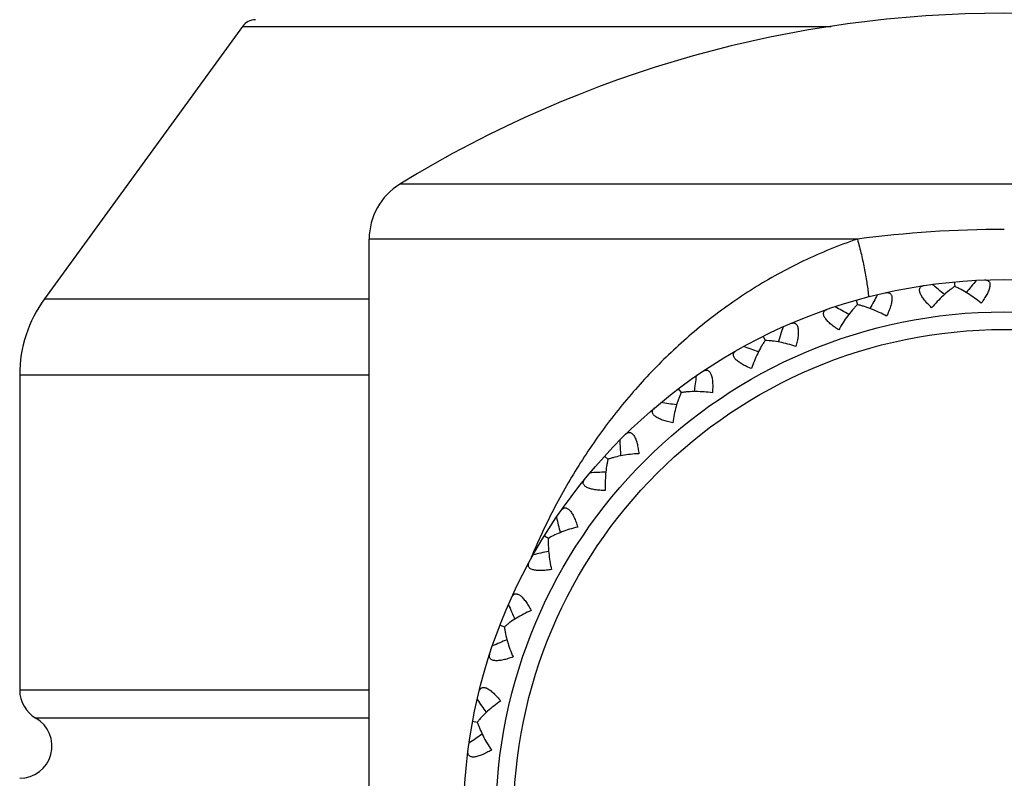
# Model space of a CAD drawing. Units: inches. Extents: x 0 to 11, y 0 to 8.5.
# Drawn here: x 6.2 to 6.5, y 3.7 to 4 of the extents above; entities that cross this region are included whole.
import ezdxf

# ---------------------------------------------------------------- set-up
doc = ezdxf.new("R2010")
doc.units = ezdxf.units.IN
doc.header["$LTSCALE"] = 0.605
doc.header["$MEASUREMENT"] = 0
doc.layers.get('0').update_dxf_attribs({"linetype": 'CONTINUOUS'})

msp = doc.modelspace()

# ---------------------------------------------------------------- linework, layer by layer
at = {"color": 7, "linetype": 'Continuous'}
for p, q in [((6.2579182654, 3.9547368479), (6.1965550433, 3.8702776185)), ((6.2579182654, 3.9547368479), (6.4402479971, 3.9547368479)), ((6.6811397972, 3.9058523439), (6.306691648999999, 3.9058523439)), ((6.448410554, 3.8888143343), (6.297165723099999, 3.8888143343)), ((6.297165723099999, 3.5265700878), (6.297165723099999, 3.8888143343)), ((6.4784145407, 3.8755791057), (6.4785478633, 3.8741450188)), ((6.1965550433, 3.8702776185), (6.297165723099999, 3.8702776185)), ((6.448027553999999, 3.869889591), (6.448422162000001, 3.8685044323)), ((6.419203753300001, 3.8587124692), (6.419846372899999, 3.8574230085)), ((6.188915723099999, 3.8467662084), (6.297165723099999, 3.8467662084)), ((6.188915723099999, 3.8467662084), (6.188915723099999, 3.7491184298)), ((6.3929250249, 3.8424284903), (6.3937934337, 3.8412794706)), ((6.3700865568, 3.8215923699), (6.371151341, 3.820622517)), ((6.351466344099999, 3.7969138931), (6.352155541, 3.7964876188)), ((6.351466344099999, 3.7969138931), (6.352691593899999, 3.7961559804)), ((6.3376986867, 3.7692337351), (6.3390419517, 3.7687141013)), ((6.297165723099999, 3.7491184298), (6.188915723099999, 3.7491184298)), ((6.297165723099999, 3.7404581757), (6.193915723099999, 3.7404581757)), ((6.3292525815, 3.7394948238), (6.3306684655, 3.7392309057))]:
    msp.add_line(p, q, dxfattribs=at)
for radius in [0.1675, 0.1575, 0.1520384615]:
    msp.add_circle((6.4939157231, 3.7087979217), radius, dxfattribs=at)
for centre, radius, start, end in [((6.261963350399999, 3.9517979217), 0.005, 90, 144), ((6.4939157231, 3.6012979217), 0.3575, 58.4189818484, 121.5810181516), ((6.3171657231, 3.8888143343), 0.02, 121.5810181516, 180), ((6.4936010894, 3.5490458823), 0.3427602824, 89.94740611959999, 97.5760981584), ((6.145556314099999, 3.4834461258), 0.5093818848, 49.65029953189999, 50.20168265149999), ((6.8778391327, 3.5515069162), 0.5093818029, 140.4183173176, 140.9697003368), ((6.9002068425, 3.6247433496), 0.5093818028, 151.0083173175, 151.5597003368), ((6.228915723099999, 3.8467662084), 0.04, 144, 180), ((6.1929048731, 3.4232630237), 0.5093818848, 60.24029953199999, 60.7916826515), ((6.9087341964, 3.7008431121), 0.5093818029, 161.5983173176, 162.1497003368), ((6.250507403099999, 3.3728067022), 0.5093818848, 70.83029953200001, 71.3816826515), ((6.9031307091, 3.7772138561), 0.5093818029, 172.1883173176, 172.7397004024), ((6.316401666799999, 3.3337959621), 0.5093818849, 81.4202996938, 81.97168265149999), ((6.8835872639, 3.8512540031), 0.5093818029, 182.7783173175, 183.3297003368), ((6.388342968200001, 3.3075597091), 0.5093818848, 92.01029953200002, 92.56168265149999), ((6.8507696106, 3.9204413664), 0.5093818027, 193.3683173175, 193.9197003369), ((6.531345347799999, 3.7132796762), 0.1994222293, 155.0646508332, 157.0251176961), ((6.4638806183, 3.294991684), 0.5093818849, 102.600299532, 103.1516826515), ((6.5330080253, 3.7125662156), 0.2012315033, 157.2724531685, 157.52556748), ((6.5327042341, 3.7126934573), 0.200902141, 157.0224634321, 157.2724509268), ((6.8057956868, 3.9824190704), 0.5093818029, 203.9583173175, 204.5097003368), ((6.540441417799999, 3.2965200183), 0.5093818849, 113.19029953, 113.7416826515), ((6.1989157231, 3.7491184298), 0.01, 180, 240), ((6.750197534400001, 4.0350758369), 0.5093818028, 214.5483173175, 215.0997003368), ((6.188915723099999, 3.7317979217), 0.01, 270, 59.99999999999999), ((6.6154173139, 3.3120926492), 0.5093818848, 123.780299532, 124.3316826516)]:
    msp.add_arc(centre, radius, start, end, dxfattribs=at)
for points, knots in [([(6.448410554, 3.8888143343), (6.442714627999999, 3.8869019532), (6.4343751083, 3.883517104), (6.4237791762, 3.8780770344), (6.4137002908, 3.8721481988), (6.4018921677, 3.8638074513), (6.388993972200001, 3.852490911), (6.3774114689, 3.840084885), (6.3671138211, 3.8267175879), (6.358070269, 3.812472294), (6.3528908628, 3.8024705599), (6.3505124451, 3.7973551593)], [0, 0, 0, 0, 0.1309349487, 0.1955044418, 0.2594633284, 0.3856296893, 0.5098784019, 0.6327571591, 0.7549122652, 0.8770648605, 1, 1, 1, 1]), ([(6.448410554, 3.8888143343), (6.448849618400001, 3.887222017), (6.449654231499999, 3.8840798399), (6.4504968962, 3.8801660166), (6.4510462949, 3.8771355454), (6.451385534400001, 3.874979312), (6.451656107000001, 3.8729195703), (6.4517938238, 3.8715782242), (6.451849822100001, 3.8709263238)], [0, 0, 0, 0, 0.2716891002, 0.5333794897999999, 0.6583272091, 0.7782476875, 0.8923763579999999, 1, 1, 1, 1]), ([(6.4714047801, 3.8675591476), (6.4710050448, 3.8679380913), (6.4704259584, 3.8685141134), (6.4697050177, 3.8693076172), (6.469213749700001, 3.869893848), (6.4687736388, 3.8704736635), (6.4683941197, 3.8710409421), (6.4680847197, 3.8715882434), (6.4678541768, 3.8721074292), (6.4677095475, 3.8725905683), (6.467655732000001, 3.8730308095), (6.4676958264, 3.8734222736), (6.467830498, 3.8737574242), (6.468052439400001, 3.8740276338), (6.4683470439, 3.8742310814), (6.4687013558, 3.8743731406), (6.4689596867, 3.8744284296), (6.4690956348, 3.8744487992)], [0, 0, 0, 0, 0.1841052334, 0.2728018715, 0.3582799221, 0.4396742331, 0.5159965447, 0.5862442488, 0.6495673055, 0.70549278, 0.7542212590999999, 0.796891835, 0.8356358926, 0.8731826179000001, 0.9120691826999999, 0.9540524677, 1, 1, 1, 1]), ([(6.4785478279, 3.8741450341), (6.478244625599999, 3.8739450728), (6.4776357922, 3.8735201678), (6.476414021599999, 3.8725836757), (6.4748900693, 3.8712624864), (6.4731082591, 3.869497759), (6.4719670511, 3.8682234962), (6.4714047801, 3.8675591476)], [0, 0, 0, 0, 0.1118079713, 0.2284456339, 0.4737706362, 0.7320724898000001, 1, 1, 1, 1]), ([(6.4867822654, 3.8689883808), (6.4861071897, 3.8695377264), (6.4847506897, 3.8705798442), (6.482674170499999, 3.871985966), (6.480932834, 3.8730036688), (6.4795594008, 3.8736989542), (6.478882688400001, 3.8740043765), (6.4785478279, 3.8741450341)], [0, 0, 0, 0, 0.2679275295, 0.5262293833, 0.7715543818, 0.8881920326, 1, 1, 1, 1]), ([(6.4877821329, 3.8761855827), (6.4879195065, 3.8761906165), (6.4881836023, 3.8761838835), (6.4885580265, 3.876109555), (6.488885079199999, 3.875963886), (6.4891530168, 3.8757392069), (6.4893471471, 3.8754346166), (6.4894586997, 3.8750572484), (6.489486939400001, 3.8746146321), (6.4894338288, 3.8741131173), (6.48930292, 3.8735603398), (6.4890996845, 3.8729653954), (6.488831215, 3.8723378911), (6.4885055004, 3.8716868979), (6.488130685900001, 3.8710201688), (6.487568330499999, 3.870107387), (6.487105317999999, 3.8694345048), (6.4867822654, 3.8689883808)], [0, 0, 0, 0, 0.04594757610000001, 0.0879309408, 0.1268175523, 0.1643642383, 0.2031082672, 0.2457787321, 0.2945069626, 0.3504321166, 0.4137546958, 0.4840020562, 0.5603242428, 0.6417184662, 0.7271963966, 0.8158938619, 1, 1, 1, 1]), ([(6.4571241339, 3.8722073124), (6.4572582426, 3.8722375069), (6.4575190776, 3.8722794241), (6.4579007844, 3.8722751732), (6.4582490375, 3.8721920909), (6.458553703, 3.8720204802), (6.458800504299999, 3.8717567551), (6.458979509500001, 3.8714063155), (6.4590886122, 3.870976428), (6.4591285744, 3.8704736947), (6.459101484700001, 3.869906274), (6.4590110496, 3.8692841124), (6.458862475399999, 3.8686179569), (6.458661948, 3.867918192), (6.4584160489, 3.8671939356), (6.4580310226, 3.8661933513), (6.4576995586, 3.8654468377), (6.457463997000001, 3.8649489418)], [0, 0, 0, 0, 0.04594757610000001, 0.0879309408, 0.1268175523, 0.1643642383, 0.2031082672, 0.2457787321, 0.2945069626, 0.3504321166, 0.4137546958, 0.4840020562, 0.5603242428, 0.6417184662, 0.7271963966, 0.8158938619, 1, 1, 1, 1]), ([(6.4484221244, 3.8685044409), (6.4481608353, 3.868252163), (6.447640460800001, 3.8677226038), (6.4466116084, 3.8665775259), (6.4453564207, 3.8649987682), (6.443929280599999, 3.8629366379), (6.443041694, 3.8614743481), (6.4426110938, 3.860717981)], [0, 0, 0, 0, 0.1118079713, 0.2284456339, 0.4737706362, 0.7320724898000001, 1, 1, 1, 1]), ([(6.457463997000001, 3.8649489418), (6.456699461, 3.8653648654), (6.455174545399999, 3.8661399359), (6.4528749779, 3.8671404856), (6.4509762676, 3.8678208318), (6.449498448099999, 3.8682518655), (6.4487771314, 3.8684277196), (6.4484221244, 3.8685044409)], [0, 0, 0, 0, 0.2679275295, 0.5262293833, 0.7715543818, 0.8881920326, 1, 1, 1, 1]), ([(6.4426110938, 3.860717981), (6.4421485248, 3.8610170071), (6.441473440599999, 3.8614767936), (6.440618949400001, 3.8621242877), (6.4400283115, 3.8626102484), (6.4394891385, 3.8630993046), (6.439011829199999, 3.8635871731), (6.4386071161, 3.864068291), (6.438285084099999, 3.8645362645), (6.438054127000001, 3.8649845946), (6.437920320700001, 3.8654074472), (6.437887789099999, 3.8657996123), (6.4379585729, 3.8661538042), (6.438127075, 3.8664601998), (6.438379272000001, 3.8667143245), (6.438701441599999, 3.8669190795), (6.4389452114, 3.8670209028), (6.439075100499999, 3.8670659099)], [0, 0, 0, 0, 0.1841052334, 0.2728018715, 0.3582799221, 0.4396742331, 0.5159965447, 0.5862442488, 0.6495673055, 0.70549278, 0.7542212590999999, 0.796891835, 0.8356358926, 0.8731826179000001, 0.9120691826999999, 0.9540524677, 1, 1, 1, 1]), ([(6.4277194449, 3.8626624814), (6.4278457202, 3.8627168081), (6.4280944089, 3.8628059475), (6.4284703956, 3.862871919), (6.4288279859, 3.8628542538), (6.429159000599999, 3.8627415574), (6.4294500657, 3.8625276813), (6.4296904257, 3.8622161081), (6.4298766747, 3.8618135936), (6.4300083485, 3.8613267673), (6.430086000599999, 3.8607640327), (6.4301114466, 3.860135848), (6.4300878289, 3.8594537339), (6.4300193197, 3.8587290349), (6.4299107125, 3.8579719232), (6.4297161314, 3.8569176213), (6.4295275072, 3.8561229064), (6.429387461, 3.8555901994)], [0, 0, 0, 0, 0.04594757610000001, 0.0879309408, 0.1268175523, 0.1643642383, 0.2031082672, 0.2457787321, 0.2945069626, 0.3504321166, 0.4137546958, 0.4840020562, 0.5603242428, 0.6417184662, 0.7271963966, 0.8158938619, 1, 1, 1, 1]), ([(6.4198461658, 3.8574234258), (6.4196356906, 3.8571274252), (6.419221501799999, 3.8565112515), (6.4184206156, 3.8551965948), (6.4174769507, 3.8534140493), (6.4164530963, 3.8511247629), (6.415849366900001, 3.8495242591), (6.415565105900001, 3.8487016393)], [0, 0, 0, 0, 0.1118079713, 0.2284456339, 0.4737706362, 0.7320724898000001, 1, 1, 1, 1]), ([(6.429387461, 3.8555901994), (6.4285595086, 3.8558585325), (6.426918124, 3.856340153), (6.4244738432, 3.8569010467), (6.422482438899999, 3.8572208602), (6.4209505752, 3.8573729589), (6.420209225900001, 3.8574132544), (6.4198461658, 3.8574234258)], [0, 0, 0, 0, 0.2679275295, 0.5262293833, 0.7715543818, 0.8881920326, 1, 1, 1, 1]), ([(6.415565105900001, 3.8487016393), (6.415055460700001, 3.8489105613), (6.4143073754, 3.8492384497), (6.413348442, 3.8497178771), (6.4126785545, 3.8500870133), (6.4120586863, 3.8504686505), (6.4114998465, 3.8508604895), (6.411013606900001, 3.8512590347), (6.4106110559, 3.8516598545), (6.4103016386, 3.8520581031), (6.410092399500001, 3.8524491626), (6.40998835, 3.8528286694), (6.409992834800001, 3.8531898372), (6.4101021577, 3.8535219814), (6.4103033561, 3.8538181264), (6.410582408400001, 3.8540786021), (6.410803313200001, 3.854223491), (6.4109227185, 3.8542916026)], [0, 0, 0, 0, 0.1841052334, 0.2728018715, 0.3582799221, 0.4396742331, 0.5159965447, 0.5862442488, 0.6495673055, 0.70549278, 0.7542212590999999, 0.796891835, 0.8356358926, 0.8731826179000001, 0.9120691826999999, 0.9540524677, 1, 1, 1, 1]), ([(6.40056974, 3.8478762357), (6.4006838804, 3.847952844), (6.4009119513, 3.848086169), (6.4012694097, 3.8482201156), (6.4016241558, 3.8482684691), (6.4019702439, 3.8482185261), (6.4022956574, 3.8480617848), (6.402589184299999, 3.8477996918), (6.4028462351, 3.8474382619), (6.403065135, 3.8469839265), (6.4032448837, 3.8464450476), (6.403385344, 3.8458322389), (6.403487487300001, 3.8451574025), (6.40355333, 3.8444324564), (6.4035857146, 3.8436682804), (6.4035882071, 3.8425961759), (6.403548848200001, 3.8417803317), (6.4035090881, 3.8412309604)], [0, 0, 0, 0, 0.04594757610000001, 0.0879309408, 0.1268175523, 0.1643642383, 0.2031082672, 0.2457787321, 0.2945069626, 0.3504321166, 0.4137546958, 0.4840020562, 0.5603242428, 0.6417184662, 0.7271963966, 0.8158938619, 1, 1, 1, 1]), ([(6.393793395599999, 3.841279465), (6.3936409043, 3.840949825), (6.393347010399999, 3.8402680268), (6.3928013727, 3.8388285755), (6.392201376699999, 3.8369029647), (6.391615685700001, 3.8344645069), (6.3913163796, 3.8327803105), (6.3911881412, 3.8319194605)], [0, 0, 0, 0, 0.1118079647, 0.2284456123, 0.4737706194, 0.7320724812, 1, 1, 1, 1]), ([(6.4035090881, 3.8412309604), (6.4026459237, 3.8413425622), (6.4009439839, 3.8415143261), (6.3984382546, 3.841616457), (6.3964219937, 3.8415648434), (6.3948882688, 3.8414328259), (6.3941521412, 3.8413361899), (6.393793395599999, 3.841279465)], [0, 0, 0, 0, 0.2679275273, 0.5262293767, 0.771554372, 0.8881920294, 1, 1, 1, 1]), ([(6.3911881412, 3.8319194605), (6.3906487809, 3.8320311616), (6.3898531782, 3.8322159822), (6.3888224688, 3.8325110112), (6.3880961514, 3.8327507483), (6.3874167039, 3.833011966), (6.3867953705, 3.8332944275), (6.3862441683, 3.8335968234), (6.3857748112, 3.8339168355), (6.385397473999999, 3.8342514363), (6.38511993, 3.8345973811), (6.384947907000001, 3.8349513017), (6.3848859401, 3.8353071421), (6.3849323595, 3.8356537204), (6.385075705599999, 3.8359817975), (6.3853021347, 3.8362891208), (6.3854926493, 3.8364721397), (6.385597503300001, 3.8365610355)], [0, 0, 0, 0, 0.1841052334, 0.2728018715, 0.3582799221, 0.4396742331, 0.5159965447, 0.5862442488, 0.6495673055, 0.70549278, 0.7542212590999999, 0.796891835, 0.8356358926, 0.8731826179000001, 0.9120691826999999, 0.9540524677, 1, 1, 1, 1]), ([(6.3765998773, 3.8283522705), (6.376697994500001, 3.8284485506), (6.376897678300001, 3.8286215196), (6.377224431599999, 3.8288188784), (6.3775642491, 3.8289316035), (6.3779136209, 3.8289461151), (6.3782622978, 3.8288518479), (6.3785989926, 3.8286481633), (6.3789180886, 3.8283401302), (6.3792167577, 3.8279337627), (6.3794924799, 3.8274370965), (6.3797431697, 3.8268605393), (6.3799675945, 3.826215969), (6.3801655462, 3.8255154711), (6.380337819199999, 3.8247702626), (6.380537300399999, 3.8237168769), (6.3806485476, 3.8229076952), (6.3807104281, 3.822360374)], [0, 0, 0, 0, 0.04594757610000001, 0.0879309408, 0.1268175523, 0.1643642383, 0.2031082672, 0.2457787321, 0.2945069626, 0.3504321166, 0.4137546958, 0.4840020562, 0.5603242428, 0.6417184662, 0.7271963966, 0.8158938619, 1, 1, 1, 1]), ([(6.3807104281, 3.822360374), (6.379841455399999, 3.8223114427), (6.3781369373, 3.822167499), (6.3756551173, 3.8218073878), (6.373682684099999, 3.8213861054), (6.3721993446, 3.8209744688), (6.3714935149, 3.8207441934), (6.371151304500001, 3.8206225045)], [0, 0, 0, 0, 0.2679275295, 0.5262293833, 0.7715543818, 0.8881920326, 1, 1, 1, 1]), ([(6.371151304500001, 3.8206225045), (6.3710619917, 3.8202704542), (6.370898404299999, 3.819546257), (6.3706266023, 3.818031046), (6.3703907141, 3.8160279662), (6.3702631382, 3.8135234034), (6.3702784514, 3.8118128868), (6.370310604, 3.8109431317)], [0, 0, 0, 0, 0.1118079713, 0.2284456339, 0.4737706362, 0.7320724898000001, 1, 1, 1, 1]), ([(6.370310604, 3.8109431317), (6.369759902, 3.8109538068), (6.368943884099999, 3.8109892637), (6.36787651, 3.811089844), (6.367118504800001, 3.8111920153), (6.3664026235, 3.8113239151), (6.3657399623, 3.811487377), (6.365142574199999, 3.8116833225), (6.3646223997, 3.8119116256), (6.3641899966, 3.8121711803), (6.3638536023, 3.8124602258), (6.3636194658, 3.8127765039), (6.3634931581, 3.8131148952), (6.3634750927, 3.8134641013), (6.3635557033, 3.8138129345), (6.363721796, 3.8141566365), (6.363875430399999, 3.8143715508), (6.3639621613, 3.8144782025)], [0, 0, 0, 0, 0.1841052334, 0.2728018715, 0.3582799221, 0.4396742331, 0.5159965447, 0.5862442488, 0.6495673055, 0.70549278, 0.7542212590999999, 0.796891835, 0.8356358926, 0.8731826179000001, 0.9120691826999999, 0.9540524677, 1, 1, 1, 1]), ([(6.356626392999999, 3.8047556719), (6.3567051447, 3.8048683441), (6.356869639199999, 3.8050750649), (6.357154556499999, 3.8053291128), (6.357467869400001, 3.8055023694), (6.3578086236, 3.8055808414), (6.358168686, 3.8055522596), (6.3585370791, 3.805413922), (6.3589073504, 3.8051697789), (6.3592756145, 3.8048252222), (6.3596379177, 3.8043876876), (6.3599902971, 3.8038670224), (6.3603293584, 3.8032746755), (6.360652675800001, 3.8026224884), (6.360958968899999, 3.801921633), (6.3613486434, 3.8009228498), (6.361606707000001, 3.8001478955), (6.3617681201, 3.799621269)], [0, 0, 0, 0, 0.04594757610000001, 0.0879309408, 0.1268175523, 0.1643642383, 0.2031082672, 0.2457787321, 0.2945069626, 0.3504321166, 0.4137546958, 0.4840020562, 0.5603242428, 0.6417184662, 0.7271963966, 0.8158938619, 1, 1, 1, 1]), ([(6.3617681201, 3.799621269), (6.3609229408, 3.7994134715), (6.3592739089, 3.7989587235), (6.356900541900001, 3.7981486376), (6.3550391274, 3.7973720373), (6.3536567035, 3.7966948041), (6.353005215800001, 3.7963387337), (6.3526911982, 3.7961562261)], [0, 0, 0, 0, 0.2679275295, 0.5262293833, 0.7715543818, 0.8881920326, 1, 1, 1, 1]), ([(6.3526911982, 3.7961562261), (6.3526681063, 3.7957937583), (6.352640397999999, 3.7950518319), (6.3526516907, 3.7935124771), (6.3527879459, 3.7915001634), (6.353122831, 3.7890148139), (6.353452241699999, 3.787336246), (6.3536436901, 3.7864872141)], [0, 0, 0, 0, 0.1118079713, 0.2284456339, 0.4737706362, 0.7320724898000001, 1, 1, 1, 1]), ([(6.3536436901, 3.7864872141), (6.353100406, 3.7863964993), (6.352291770800001, 3.7862813848), (6.351224092200001, 3.7861840901), (6.3504602207, 3.7861452152), (6.349732292200001, 3.7861433038), (6.3490508768, 3.7861821979), (6.3484276529, 3.7862650181), (6.3478743808, 3.786393835), (6.347401641799999, 3.7865695019), (6.3470178563, 3.7867918017), (6.3467295823, 3.7870596632), (6.3465432365, 3.787369078), (6.3464613018, 3.7877090162), (6.3464764309, 3.7880667225), (6.3465765291, 3.7884350948), (6.3466880498, 3.7886745835), (6.346753702999999, 3.788795358)], [0, 0, 0, 0, 0.1841052334, 0.2728018715, 0.3582799221, 0.4396742331, 0.5159965447, 0.5862442488, 0.6495673055, 0.70549278, 0.7542212590999999, 0.796891835, 0.8356358926, 0.8731826179000001, 0.9120691826999999, 0.9540524677, 1, 1, 1, 1]), ([(6.3413296863, 3.777890261), (6.3413863898, 3.7780154871), (6.3415100914, 3.7782489177), (6.341743466900001, 3.7785510005), (6.342019602300001, 3.7787788868), (6.342340131, 3.7789186459), (6.342699313400001, 3.7789567231), (6.343086855499999, 3.7788884449), (6.3434956886, 3.7787165086), (6.343921002899999, 3.7784455001), (6.3443575451, 3.7780820019), (6.3447996103, 3.7776349651), (6.345241757999999, 3.77711502), (6.3456794272, 3.7765333605), (6.3461093064, 3.775900733), (6.3466759, 3.7749905759), (6.347071989, 3.774276248), (6.3473274361, 3.7737882557)], [0, 0, 0, 0, 0.04594757610000001, 0.0879309408, 0.1268175523, 0.1643642383, 0.2031082672, 0.2457787321, 0.2945069626, 0.3504321166, 0.4137546958, 0.4840020562, 0.5603242428, 0.6417184662, 0.7271963966, 0.8158938619, 1, 1, 1, 1]), ([(6.3473274361, 3.7737882557), (6.3465348414, 3.7734286707), (6.3449974702, 3.7726786094), (6.3428134051, 3.7714461445), (6.3411264188, 3.7703406813), (6.339892002899999, 3.7694209216), (6.3393170502, 3.7689511857), (6.3390419223, 3.7687140765)], [0, 0, 0, 0, 0.2679275295, 0.5262293833, 0.7715543818, 0.8881920326, 1, 1, 1, 1]), ([(6.3390419223, 3.7687140765), (6.339085838, 3.7683535386), (6.3391949527, 3.767619157), (6.339488955299999, 3.7661080967), (6.3399927124, 3.7641550987), (6.3407786505, 3.7617736262), (6.3414109374, 3.7601841876), (6.3417551598, 3.7593848013)], [0, 0, 0, 0, 0.1118079683, 0.228445627, 0.4737706373, 0.7320724987, 1, 1, 1, 1]), ([(6.3417551598, 3.7593848013), (6.3412378037, 3.7591957881), (6.3404641033, 3.7589340251), (6.339432497200001, 3.7586421715), (6.3386887853, 3.7584635743), (6.337973606699999, 3.758327916), (6.3372966488, 3.7582409161), (6.3366688168, 3.7582077864), (6.336101289099999, 3.7582327311), (6.3356043133, 3.7583185238), (6.335186204199999, 3.758466503), (6.3348536151, 3.7586768299), (6.334613572699999, 3.7589467247), (6.3344705636, 3.7592658185), (6.3344196961, 3.7596202114), (6.3344503893, 3.7600007048), (6.3345159978, 3.7602566086), (6.3345583366, 3.7603873912)], [0, 0, 0, 0, 0.1841042286, 0.2727998, 0.3582777029, 0.4396718137, 0.5159944808, 0.5862423822999999, 0.6495657635000001, 0.7054924731000001, 0.7542209687, 0.7968917542, 0.8356362784999999, 0.8731828951999999, 0.9120694807999999, 0.9540526315000001, 1, 1, 1, 1]), ([(6.3312308413, 3.7486712113), (6.331263565, 3.7488047254), (6.3313422598, 3.7490569139), (6.3315161437, 3.7493967412), (6.3317456948, 3.7496714941), (6.3320350792, 3.7498677794), (6.332381146, 3.7499712185), (6.3327746354, 3.7499753257), (6.333208103500001, 3.7498814532), (6.333675979400001, 3.7496932248), (6.3341718898, 3.7494161456), (6.334688581900001, 3.7490579656), (6.335218754, 3.7486281343), (6.3357558659, 3.7481368168), (6.336294687300001, 3.7475939676), (6.3370188988, 3.7468034412), (6.337539520499999, 3.7461740733), (6.3378802998, 3.7457413388)], [0, 0, 0, 0, 0.04594757610000001, 0.0879309408, 0.1268175523, 0.1643642383, 0.2031082672, 0.2457787321, 0.2945069626, 0.3504321166, 0.4137546958, 0.4840020562, 0.5603242428, 0.6417184662, 0.7271963966, 0.8158938619, 1, 1, 1, 1]), ([(6.3378802998, 3.7457413388), (6.337167289400001, 3.7452422156), (6.3357939498, 3.744222392), (6.333873587, 3.7426095321), (6.3324184962, 3.7412128638), (6.3313741388, 3.7400819092), (6.330895307, 3.7395145094), (6.3306684411, 3.7392308759)], [0, 0, 0, 0, 0.2679275295, 0.5262293833, 0.7715543818, 0.8881920326, 1, 1, 1, 1]), ([(6.3306684411, 3.7392308759), (6.3307778684, 3.7388845497), (6.3310200891, 3.7381827295), (6.3315867865, 3.7367514382), (6.3324408848, 3.7349242852), (6.333651102899999, 3.7327278148), (6.334564727, 3.73128165), (6.3350499975, 3.7305591403)], [0, 0, 0, 0, 0.1118079713, 0.2284456339, 0.4737706362, 0.7320724898000001, 1, 1, 1, 1]), ([(6.3350499975, 3.7305591403), (6.3345761875, 3.7302782654), (6.3338637663, 3.7298787676), (6.332903361900001, 3.7294022939), (6.3322051355, 3.7290900588), (6.3315270691, 3.7288252767), (6.330877631, 3.7286153487), (6.330266583099999, 3.7284674041), (6.329704143, 3.7283876228), (6.3291998692, 3.7283806232), (6.3287616918, 3.7284492453), (6.3283961125, 3.7285948596), (6.328110563099999, 3.7288160468), (6.3279113437, 3.7291034193), (6.327796211900001, 3.7294424286), (6.3277564559, 3.7298220828), (6.3277739163, 3.7300856864), (6.3277914989, 3.730222023)], [0, 0, 0, 0, 0.1841052334, 0.2728018715, 0.3582799221, 0.4396742331, 0.5159965447, 0.5862442488, 0.6495673055, 0.70549278, 0.7542212590999999, 0.796891835, 0.8356358926, 0.8731826179000001, 0.9120691826999999, 0.9540524677, 1, 1, 1, 1])]:
    msp.add_open_spline(points, degree=3, knots=knots, dxfattribs=at)

doc.saveas('drawing.dxf')
